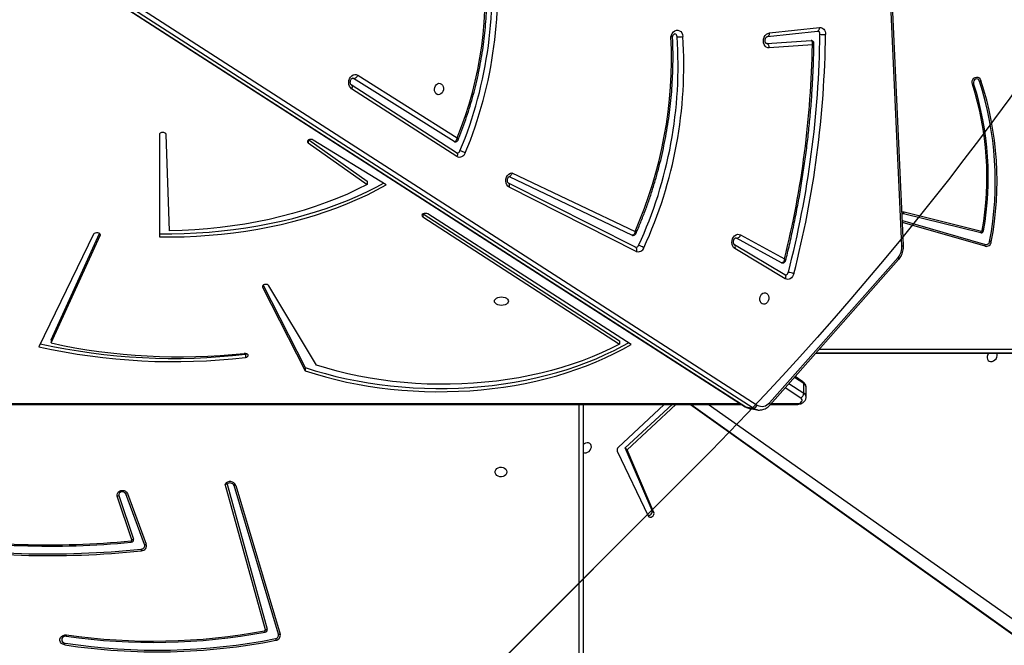
# Model space of a CAD drawing. Units: millimetres. Extents: x 5693 to 17284, y -1186 to 2254.
# Drawn here: x 7272 to 7345, y 288 to 335 of the extents above; entities that cross this region are included whole.
import ezdxf

# ---------------------------------------------------------------- set-up
doc = ezdxf.new("R2010")
doc.units = ezdxf.units.MM
doc.header["$LTSCALE"] = 100
doc.header["$PDSIZE"] = -1
doc.layers.add('VP-DIM', color=7, linetype='Continuous')
doc.layers.add('VP-HIC', color=6, linetype='Continuous')
doc.layers.add('VP-EQ', color=7, linetype='Continuous', true_color=0x8a3492)
doc.dimstyles.new('Strefa', dxfattribs={"dimtxt": 14, "dimasz": 20, "dimexe": 20, "dimexo": 50, "dimgap": 20, "dimtad": 0, "dimdec": 0, "dimzin": 0, "dimdsep": 46, "dimtxsty": 'Standard', "dimcen": 0.09, "dimadec": 0, "dimazin": 0, "dimtfac": 1, "dimtdec": 4, "dimtofl": 0, "dimtmove": 0, "dimatfit": 3, "dimfxl": 70, "dimfxlon": 1, "dimtolj": 1, "dimtzin": 0, "dimarcsym": 0})

# ---------------------------------------------------------------- blocks, each defined once
blk = doc.blocks.new('*D22')
at = {"layer": 'Defpoints', "color": 0}
for p in [(6829.985, 1717.335), (7271.05, -656.408), (9500.849, -656.408)]:
    blk.add_point(p, dxfattribs=at)
at = {"layer": 'VP-DIM', "color": 0, "lineweight": -2}
for p, q in [((9400.849, 1717.335), (9550.849, 1717.335)), ((9500.849, 1667.335), (9500.849, 642.13)), ((9500.849, -606.408), (9500.849, 418.797)), ((9400.849, -656.408), (9550.849, -656.408))]:
    blk.add_line(p, q, dxfattribs=at)
at = {"layer": 'VP-DIM', "color": 0}
for points in [[(9509.182, 1667.335), (9492.515, 1667.335), (9500.849, 1717.335)], [(9492.515, -606.408), (9509.182, -606.408), (9500.849, -656.408)]]:
    blk.add_solid(points, dxfattribs=at)
at = {"layer": 'VP-DIM', "color": 0, "insert": (9500.849, 530.464), "char_height": 50, "attachment_point": 5, "rotation": 90}
blk.add_mtext('\\A1;2374', dxfattribs=at)
blk = doc.blocks.new('*D23')
at = {"layer": 'Defpoints', "color": 0}
for p in [(6900.596, 1546.034), (7293.95, -456.408), (9284.849, -456.408)]:
    blk.add_point(p, dxfattribs=at)
at = {"layer": 'VP-DIM', "color": 0, "lineweight": -2}
for p, q in [((9184.849, 1546.034), (9334.849, 1546.034)), ((9284.849, 1496.034), (9284.849, 643.678)), ((9284.849, -406.408), (9284.849, 437.011)), ((9184.849, -456.408), (9334.849, -456.408))]:
    blk.add_line(p, q, dxfattribs=at)
at = {"layer": 'VP-DIM', "color": 0}
for points in [[(9293.182, 1496.034), (9276.515, 1496.034), (9284.849, 1546.034)], [(9276.515, -406.408), (9293.182, -406.408), (9284.849, -456.408)]]:
    blk.add_solid(points, dxfattribs=at)
at = {"layer": 'VP-DIM', "color": 0, "insert": (9284.849, 540.345), "char_height": 50, "attachment_point": 5, "rotation": 90}
blk.add_mtext('\\A1;2002', dxfattribs=at)
blk = doc.blocks.new('30603')
at = {"layer": 'VP-EQ', "color": 7, "linetype": 'Continuous', "lineweight": 25}
for p, q in [((12408.332, 2.548), (12404.812, 79.761)), ((12408.448, 2.595), (12404.928, 79.807)), ((12339.741, 27.283), (12396.735, -9.401)), ((12397.286, -9.5), (12340.292, 27.184)), ((12340.597, 27.419), (12397.592, -9.266)), ((12341.307, 26.265), (12396.695, -9.386)), ((12398.343, 18.078), (12402.063, 18.489)), ((12398.493, 18.343), (12402.214, 18.754)), ((12398.304, 17.564), (12398.264, 17.566)), ((12398.304, 17.564), (12401.583, 17.788)), ((12401.681, 17.452), (12398.48, 17.233)), ((12367.637, 14.972), (12367.578, 14.995)), ((12375.097, 10.291), (12367.637, 14.972)), ((12367.941, 15.208), (12375.33, 10.572)), ((12375.285, 9.453), (12367.468, 14.491)), ((12375.306, 9.168), (12367.489, 14.206)), ((12353.222, 10.813), (12353.222, 3.213)), ((12353.972, 3.667), (12353.722, 10.816)), ((12364.306, 10.411), (12368.646, 7.348)), ((12370.059, 7.072), (12364.641, 10.398)), ((12364.272, 10.195), (12368.646, 7.108)), ((12375.304, 9.446), (12375.285, 9.453)), ((12368.646, 7.348), (12368.646, 7.108)), ((12379.181, 7.691), (12388.309, 3.34)), ((12379.39, 7.973), (12388.528, 3.618)), ((12388.557, 2.442), (12379.131, 7.199)), ((12388.605, 2.141), (12379.18, 6.898)), ((12372.779, 4.707), (12387.375, -4.741)), ((12372.808, 4.928), (12387.375, -4.501)), ((12388.224, -4.762), (12373.144, 4.913)), ((12408.365, 4.422), (12414.519, 2.648)), ((12414.183, 3.516), (12408.446, 4.934)), ((12408.485, 5.062), (12414.222, 3.644)), ((12348.339, 3.405), (12344.285, -4.931)), ((12345.188, -4.417), (12348.772, 3.458)), ((12345.188, -4.657), (12348.82, 3.323)), ((12396.011, 3.141), (12396.061, 3.124)), ((12399.402, 1.293), (12396.061, 3.124)), ((12396.354, 3.366), (12399.613, 1.581)), ((12399.641, 0.396), (12395.902, 2.636)), ((12395.902, 2.636), (12395.906, 2.633)), ((12399.67, 0.106), (12395.931, 2.346)), ((12398.499, -9.086), (12408.042, 1.694)), ((12398.54, -9.252), (12408.083, 1.528)), ((12360.875, -0.505), (12364.05, -6.713)), ((12360.924, -0.362), (12364.05, -6.473)), ((12364.874, -6.298), (12361.349, -0.41)), ((12345.188, -4.417), (12345.188, -4.657)), ((12387.375, -4.501), (12387.375, -4.741)), ((12359.615, -5.484), (12359.615, -5.724)), ((12401.944, -5.407), (12457.565, -5.43)), ((12364.05, -6.473), (12364.05, -6.713)), ((12400.982, -7.539), (12400.396, -7.155)), ((12401.038, -8.387), (12401.038, -7.668)), ((12401.222, -8.672), (12401.222, -7.953)), ((12288.89, -9.212), (12396.426, -9.212)), ((12384.677, -9.212), (12384.649, -78.766)), ((12390.684, -9.212), (12387.278, -12.415)), ((12387.801, -12.439), (12391.275, -9.212)), ((12387.935, -12.573), (12391.554, -9.212)), ((12392.633, -9.212), (12425.112, -32.402)), ((12392.687, -9.212), (12424.977, -32.268)), ((12426.283, -32.018), (12393.94, -9.212)), ((12396.735, -9.401), (12397.286, -9.5)), ((12398.575, -9.212), (12400.522, -9.212)), ((12397.034, -9.52), (12397.585, -9.619)), ((12387.201, -12.693), (12389.507, -17.489)), ((12389.789, -17.092), (12387.801, -12.439)), ((12387.801, -12.439), (12387.935, -12.573)), ((12389.923, -17.226), (12387.935, -12.573)), ((12361.089, -25.934), (12358.106, -15.133)), ((12358.246, -15.14), (12361.216, -25.892)), ((12362.064, -26.271), (12358.77, -15.238)), ((12358.897, -15.225), (12362.191, -26.257)), ((12351.178, -19.261), (12350.102, -16.025)), ((12350.227, -15.978), (12351.303, -19.214)), ((12352.127, -19.61), (12350.725, -15.847)), ((12350.849, -15.827), (12352.251, -19.59)), ((12389.789, -17.092), (12389.923, -17.226))]:
    blk.add_line(p, q, dxfattribs=at)
at = {"layer": 'VP-EQ', "color": 8, "linetype": 'Continuous', "lineweight": 25}
for p, q in [((12364.272, 10.391), (12364.272, 10.195)), ((12372.779, 4.912), (12372.779, 4.707)), ((12414.507, 2.521), (12408.371, 4.289)), ((12348.82, 3.403), (12348.82, 3.323)), ((12360.875, -0.416), (12360.875, -0.505)), ((12402.21, -5.106), (12458.165, -5.129)), ((12458.015, -5.429), (12401.944, -5.407)), ((12401.038, -7.668), (12400.345, -7.213)), ((12400.817, -8.749), (12399.659, -7.988)), ((12399.943, -7.667), (12401.038, -8.387)), ((12288.981, -9.152), (12396.332, -9.152)), ((12384.349, -78.916), (12384.377, -9.212)), ((12398.628, -9.152), (12400.522, -9.152)), ((12400.522, -9.212), (12400.522, -9.152))]:
    blk.add_line(p, q, dxfattribs=at)
at = {"layer": 'VP-EQ', "color": 7, "linetype": 'Continuous', "lineweight": 25, "flags": 128}
for points in [[(12391.19, 18.046), (12391.226, 18.187), (12391.289, 18.315), (12391.374, 18.42), (12391.477, 18.497), (12391.59, 18.54), (12391.705, 18.545), (12391.815, 18.512), (12391.912, 18.445), (12391.989, 18.346), (12392.042, 18.223), (12392.067, 18.085)], [(12398.48, 17.233), (12398.368, 17.244), (12398.263, 17.291), (12398.174, 17.371), (12398.106, 17.479), (12398.065, 17.608), (12398.051, 17.749), (12398.068, 17.893), (12398.113, 18.029), (12398.183, 18.15), (12398.274, 18.246), (12398.38, 18.312), (12398.493, 18.343)], [(12402.214, 18.754), (12402.301, 18.753), (12402.385, 18.73), (12402.462, 18.686), (12402.53, 18.624), (12402.585, 18.544), (12402.626, 18.452), (12402.65, 18.349), (12402.658, 18.24)], [(12398.343, 18.078), (12398.346, 18.078), (12398.348, 18.079)], [(12367.489, 14.206), (12367.398, 14.286), (12367.33, 14.394), (12367.287, 14.524), (12367.274, 14.666), (12367.29, 14.81), (12367.336, 14.948), (12367.407, 15.069), (12367.499, 15.166), (12367.606, 15.231), (12367.721, 15.261), (12367.835, 15.253), (12367.941, 15.208)], [(12413.561, 14.54), (12413.54, 14.659), (12413.551, 14.781), (12413.595, 14.892), (12413.666, 14.983), (12413.758, 15.043), (12413.861, 15.068), (12413.966, 15.055), (12414.063, 15.005), (12414.141, 14.923), (12414.194, 14.817)], [(12414.073, 14.77), (12414.026, 14.856), (12413.955, 14.915), (12413.869, 14.938), (12413.783, 14.921), (12413.708, 14.867), (12413.657, 14.784), (12413.638, 14.685), (12413.652, 14.585)], [(12373.968, 14.608), (12374.067, 14.601), (12374.158, 14.557), (12374.232, 14.481), (12374.283, 14.378), (12374.306, 14.258), (12374.299, 14.133), (12374.263, 14.012), (12374.201, 13.906), (12374.119, 13.826), (12374.024, 13.778), (12373.923, 13.766), (12373.827, 13.791), (12373.744, 13.852), (12373.681, 13.943), (12373.644, 14.055), (12373.635, 14.18), (12373.657, 14.304), (12373.706, 14.419), (12373.779, 14.513), (12373.869, 14.578), (12373.968, 14.608)], [(12353.722, 10.816), (12353.702, 10.873), (12353.646, 10.921), (12353.565, 10.953), (12353.47, 10.964), (12353.375, 10.952), (12353.295, 10.919), (12353.241, 10.87), (12353.222, 10.813)], [(12364.641, 10.398), (12364.562, 10.431), (12364.469, 10.443), (12364.375, 10.434), (12364.293, 10.404), (12364.237, 10.358), (12364.213, 10.302), (12364.225, 10.245), (12364.272, 10.195)], [(12375.097, 10.291), (12375.126, 10.278), (12375.142, 10.274)], [(12375.922, 9.444), (12375.872, 9.346), (12375.808, 9.262), (12375.733, 9.194), (12375.65, 9.145), (12375.562, 9.118), (12375.473, 9.112), (12375.387, 9.129), (12375.306, 9.168)], [(12379.18, 6.898), (12379.08, 6.971), (12379.002, 7.077), (12378.951, 7.208), (12378.932, 7.355), (12378.945, 7.506), (12378.989, 7.65), (12379.063, 7.778), (12379.159, 7.878), (12379.271, 7.945), (12379.39, 7.973)], [(12353.222, 3.453), (12354.146, 3.45), (12355.07, 3.468), (12355.991, 3.508), (12356.91, 3.569), (12357.823, 3.652), (12358.731, 3.756), (12359.631, 3.882), (12360.522, 4.028), (12361.403, 4.196), (12362.273, 4.383), (12363.13, 4.591), (12363.973, 4.819), (12364.8, 5.067), (12365.611, 5.333), (12366.404, 5.619), (12367.177, 5.923), (12367.931, 6.244), (12368.663, 6.584), (12369.373, 6.94), (12369.854, 7.198)], [(12353.222, 3.213), (12354.146, 3.21), (12355.07, 3.228), (12355.991, 3.268), (12356.91, 3.33), (12357.823, 3.413), (12358.731, 3.517), (12359.631, 3.642), (12360.522, 3.789), (12361.403, 3.956), (12362.273, 4.144), (12363.13, 4.352), (12363.973, 4.58), (12364.8, 4.827), (12365.611, 5.094), (12366.404, 5.379), (12367.177, 5.683), (12367.931, 6.005), (12368.663, 6.344), (12369.373, 6.7), (12370.059, 7.072)], [(12368.646, 7.108), (12367.921, 6.743), (12367.173, 6.396), (12366.401, 6.068), (12365.608, 5.758), (12364.795, 5.469), (12363.963, 5.199), (12363.113, 4.95), (12362.247, 4.722), (12361.367, 4.516), (12360.473, 4.331), (12359.567, 4.168), (12358.652, 4.028), (12357.727, 3.91), (12356.795, 3.815), (12355.858, 3.743), (12354.916, 3.693), (12353.972, 3.667)], [(12379.136, 7.196), (12379.134, 7.198), (12379.131, 7.199)], [(12373.144, 4.913), (12373.065, 4.947), (12372.97, 4.96), (12372.874, 4.951), (12372.791, 4.92), (12372.734, 4.872), (12372.712, 4.815), (12372.728, 4.757), (12372.779, 4.707)], [(12408.446, 4.934), (12408.359, 4.935), (12408.342, 4.931)], [(12348.82, 3.323), (12348.827, 3.382), (12348.796, 3.437), (12348.733, 3.481), (12348.647, 3.508), (12348.55, 3.512), (12348.458, 3.495), (12348.383, 3.457), (12348.339, 3.405)], [(12388.309, 3.34), (12388.337, 3.33), (12388.341, 3.33)], [(12395.931, 2.346), (12395.84, 2.422), (12395.769, 2.527), (12395.723, 2.653), (12395.706, 2.793), (12395.719, 2.937), (12395.76, 3.075), (12395.827, 3.198), (12395.916, 3.299), (12396.02, 3.369), (12396.133, 3.405), (12396.247, 3.404), (12396.354, 3.366)], [(12399.402, 1.293), (12399.434, 1.281), (12399.441, 1.28)], [(12400.308, 0.482), (12400.268, 0.367), (12400.208, 0.264), (12400.134, 0.177), (12400.047, 0.112), (12399.953, 0.071), (12399.856, 0.055), (12399.76, 0.067), (12399.67, 0.106)], [(12361.349, -0.41), (12361.3, -0.36), (12361.223, -0.325), (12361.13, -0.31), (12361.035, -0.318), (12360.951, -0.346), (12360.891, -0.392), (12360.865, -0.447), (12360.875, -0.505)], [(12378.088, -1.552), (12378.106, -1.47), (12378.158, -1.394), (12378.242, -1.328), (12378.35, -1.278), (12378.477, -1.246), (12378.613, -1.236), (12378.749, -1.246), (12378.875, -1.278), (12378.984, -1.328), (12379.068, -1.394), (12379.12, -1.47), (12379.138, -1.552), (12379.12, -1.633), (12379.068, -1.71), (12378.984, -1.775), (12378.875, -1.825), (12378.749, -1.857), (12378.613, -1.867), (12378.477, -1.857), (12378.35, -1.825), (12378.242, -1.775), (12378.158, -1.71), (12378.106, -1.633), (12378.088, -1.552)], [(12398.109, -0.937), (12398.208, -0.944), (12398.299, -0.988), (12398.373, -1.065), (12398.424, -1.167), (12398.447, -1.287), (12398.44, -1.413), (12398.404, -1.534), (12398.342, -1.639), (12398.26, -1.72), (12398.165, -1.768), (12398.064, -1.78), (12397.968, -1.754), (12397.885, -1.693), (12397.822, -1.602), (12397.785, -1.49), (12397.777, -1.366), (12397.798, -1.241), (12397.847, -1.127), (12397.92, -1.033), (12398.01, -0.968), (12398.109, -0.937)], [(12364.05, -6.473), (12364.794, -6.712), (12365.555, -6.932), (12366.33, -7.133), (12367.118, -7.315), (12367.918, -7.476), (12368.728, -7.618), (12369.548, -7.739), (12370.375, -7.839), (12371.208, -7.919), (12372.047, -7.978), (12372.888, -8.015), (12373.732, -8.032), (12374.576, -8.028), (12375.418, -8.002), (12376.259, -7.956), (12377.095, -7.888), (12377.926, -7.8), (12378.75, -7.691), (12379.566, -7.561), (12380.373, -7.411), (12381.168, -7.242), (12381.951, -7.052), (12382.72, -6.843), (12383.474, -6.615), (12384.211, -6.368), (12384.931, -6.103), (12385.632, -5.821), (12386.313, -5.521), (12386.973, -5.204), (12387.61, -4.871), (12388.028, -4.637)], [(12364.05, -6.713), (12364.794, -6.952), (12365.555, -7.172), (12366.33, -7.373), (12367.118, -7.554), (12367.918, -7.716), (12368.728, -7.857), (12369.548, -7.978), (12370.375, -8.079), (12371.208, -8.158), (12372.047, -8.217), (12372.888, -8.255), (12373.732, -8.272), (12374.576, -8.267), (12375.418, -8.242), (12376.259, -8.195), (12377.095, -8.128), (12377.926, -8.039), (12378.75, -7.93), (12379.566, -7.801), (12380.373, -7.651), (12381.168, -7.481), (12381.951, -7.292), (12382.72, -7.083), (12383.474, -6.855), (12384.211, -6.608), (12384.931, -6.343), (12385.632, -6.06), (12386.313, -5.76), (12386.973, -5.444), (12387.61, -5.111), (12388.224, -4.762)], [(12387.375, -4.741), (12386.717, -5.075), (12386.036, -5.392), (12385.332, -5.69), (12384.608, -5.97), (12383.864, -6.231), (12383.102, -6.472), (12382.323, -6.693), (12381.529, -6.894), (12380.721, -7.073), (12379.901, -7.231), (12379.07, -7.368), (12378.231, -7.482), (12377.384, -7.575), (12376.531, -7.645), (12375.673, -7.693), (12374.813, -7.719), (12373.952, -7.722), (12373.092, -7.702), (12372.234, -7.66), (12371.379, -7.596), (12370.531, -7.509), (12369.689, -7.4), (12368.856, -7.27), (12368.033, -7.117), (12367.221, -6.944), (12366.424, -6.749), (12365.641, -6.533), (12364.874, -6.298)], [(12359.615, -5.724), (12359.704, -5.702), (12359.773, -5.661), (12359.811, -5.607), (12359.812, -5.548), (12359.776, -5.494), (12359.709, -5.452), (12359.62, -5.429), (12359.523, -5.428)], [(12359.615, -5.484), (12359.704, -5.462), (12359.718, -5.456)], [(12414.659, -5.656), (12414.647, -5.768), (12414.67, -5.87), (12414.723, -5.953), (12414.804, -6.01), (12414.905, -6.035), (12415.016, -6.027), (12415.129, -5.985), (12415.232, -5.915), (12415.318, -5.821), (12415.377, -5.713), (12415.405, -5.599), (12415.4, -5.491), (12415.371, -5.413)], [(12400.522, -9.152), (12400.636, -9.142), (12400.741, -9.113), (12400.827, -9.067), (12400.888, -9.008), (12400.919, -8.941), (12400.917, -8.872), (12400.882, -8.806), (12400.817, -8.749)], [(12397.585, -9.619), (12397.577, -9.617), (12397.571, -9.616)], [(12384.676, -12.791), (12384.681, -12.794), (12384.781, -12.819), (12384.893, -12.81), (12385.005, -12.769), (12385.109, -12.698), (12385.194, -12.605), (12385.253, -12.497), (12385.282, -12.383), (12385.276, -12.275), (12385.238, -12.181), (12385.17, -12.111), (12385.078, -12.069), (12384.971, -12.061), (12384.858, -12.086), (12384.748, -12.143), (12384.676, -12.202)], [(12379, -14.229), (12378.981, -14.337), (12378.926, -14.436), (12378.84, -14.516), (12378.731, -14.571), (12378.607, -14.596), (12378.481, -14.588), (12378.363, -14.547), (12378.264, -14.479), (12378.192, -14.388), (12378.155, -14.284), (12378.155, -14.174), (12378.193, -14.069), (12378.264, -13.978), (12378.363, -13.91), (12378.481, -13.87), (12378.607, -13.862), (12378.731, -13.886), (12378.84, -13.941), (12378.927, -14.021), (12378.982, -14.12), (12379, -14.229)], [(12350.102, -16.025), (12350.087, -15.921), (12350.109, -15.818), (12350.167, -15.725), (12350.254, -15.653), (12350.363, -15.607), (12350.483, -15.592), (12350.602, -15.61), (12350.709, -15.659), (12350.794, -15.733), (12350.849, -15.827)], [(12350.725, -15.847), (12350.676, -15.771), (12350.597, -15.716), (12350.501, -15.692), (12350.401, -15.7), (12350.313, -15.742), (12350.249, -15.809), (12350.219, -15.892), (12350.227, -15.978)], [(12389.507, -17.489), (12389.555, -17.547), (12389.626, -17.576), (12389.711, -17.572), (12389.796, -17.535), (12389.868, -17.472), (12389.918, -17.391), (12389.937, -17.305), (12389.923, -17.226)], [(12346.198, -27.053), (12346.072, -27.015), (12345.965, -26.946), (12345.888, -26.851), (12345.848, -26.741), (12345.848, -26.625), (12345.89, -26.516), (12345.969, -26.422), (12346.076, -26.354), (12346.203, -26.317), (12346.337, -26.316)], [(12346.316, -26.413), (12346.213, -26.416), (12346.117, -26.449), (12346.04, -26.507), (12345.99, -26.586), (12345.974, -26.674), (12345.993, -26.762), (12346.045, -26.839), (12346.124, -26.896), (12346.221, -26.926)]]:
    blk.add_lwpolyline(points, dxfattribs=at)
at = {"layer": 'VP-EQ', "color": 8, "linetype": 'Continuous', "lineweight": 25, "flags": 128}
for points in [[(12402.063, 18.489), (12402.067, 18.489), (12402.101, 18.5), (12402.133, 18.522), (12402.161, 18.554), (12402.183, 18.595), (12402.2, 18.643), (12402.211, 18.697), (12402.214, 18.754)], [(12367.468, 14.491), (12367.488, 14.474), (12367.509, 14.443), (12367.521, 14.405), (12367.526, 14.36), (12367.521, 14.311), (12367.509, 14.259), (12367.489, 14.206)], [(12375.285, 9.453), (12375.305, 9.436), (12375.326, 9.405), (12375.339, 9.367), (12375.343, 9.322), (12375.339, 9.273), (12375.326, 9.221), (12375.306, 9.168)], [(12379.18, 6.898), (12379.196, 6.953), (12379.206, 7.007), (12379.207, 7.058), (12379.2, 7.104), (12379.185, 7.144), (12379.163, 7.175), (12379.136, 7.196)], [(12408.336, 5.06), (12408.38, 5.068), (12408.485, 5.062)], [(12388.557, 2.442), (12388.56, 2.441), (12388.588, 2.419), (12388.611, 2.387), (12388.625, 2.348), (12388.632, 2.301), (12388.631, 2.25), (12388.622, 2.196), (12388.605, 2.141)], [(12408.083, 1.528), (12408.086, 1.53), (12408.095, 1.552), (12408.095, 1.58), (12408.086, 1.614), (12408.068, 1.653), (12408.042, 1.694)], [(12399.641, 0.396), (12399.665, 0.377), (12399.686, 0.346), (12399.699, 0.307), (12399.704, 0.262), (12399.701, 0.212), (12399.69, 0.159), (12399.67, 0.106)], [(12396.695, -9.386), (12396.702, -9.39), (12396.735, -9.401)], [(12398.54, -9.252), (12398.542, -9.249), (12398.551, -9.228), (12398.551, -9.199), (12398.542, -9.165), (12398.525, -9.127), (12398.499, -9.086)], [(12397.571, -9.616), (12397.427, -9.573), (12397.286, -9.5)]]:
    blk.add_lwpolyline(points, dxfattribs=at)
at = {"layer": 'VP-EQ', "color": 7, "linetype": 'Continuous', "lineweight": 25}
for centre, radius, start, end in [((12347.122, 21.447), 30.782, 337.3568, 7.51999), ((12347.165, 21.44), 31.159, 337.3568, 7.51999), ((12348.865, 21.29), 28.553, 337.95284, 6.24329), ((12391.433, 18.073), 0.214, 358.56553, 74.94517), ((12402.011, 18.272), 0.227, 354.85518, 72.7104), ((12359.036, 16.52), 32.19, 336.37171, 2.71693), ((12359.72, 15.944), 31.997, 335.30978, 3.80534), ((12359.763, 15.936), 32.375, 335.3094, 3.80571), ((12391.804, 19.337), 1.279, 262.94119, 281.85178), ((12398.172, 17.281), 0.312, 351.13924, 64.95128), ((12328.454, 19.026), 73.787, 345.52729, 359.39887), ((12328.493, 19.019), 74.168, 345.52729, 359.39887), ((12402.496, 20.08), 1.846, 261.93917, 275.03165), ((12331.761, 18.495), 69.928, 346.00291, 359.146), ((12367.615, 15.313), 0.342, 273.64682, 342.07302), ((12391.392, 7.344), 23.866, 349.20558, 18.12913), ((12391.37, 7.344), 24.016, 349.20559, 18.129), ((12391.928, 7.634), 22.709, 350.01802, 17.704), ((12391.87, 7.633), 22.865, 350.02175, 17.70145), ((12375.321, 9.665), 0.22, 265.55316, 341.99718), ((12375.208, 8.195), 1.439, 60.22368, 77.03741), ((12407.896, 5.17), 0.599, 336.77453, 349.57848), ((12414.214, 3.689), 0.176, 259.79105, 354.41249), ((12414.232, 3.703), 0.0608, 259.79105, 354.41249), ((12414.029, 2.534), 1.193, 72.42304, 77.20137), ((12396.037, 3.451), 0.329, 274.10924, 344.88717), ((12413.632, 3.752), 0.599, 336.77453, 349.57848), ((12388.588, 2.655), 0.218, 265.62339, 339.40123), ((12388.763, 2.548), 0.436, 248.78146, 341.91654), ((12388.504, 1.376), 1.237, 56.98828, 76.55439), ((12407.112, 2.485), 1.221, 319.60399, 2.95951), ((12414.588, 2.888), 0.375, 257.4931, 353.69148), ((12413.995, 2.635), 0.524, 347.44405, 1.40967), ((12414.576, 2.903), 0.261, 257.4931, 353.69148), ((12414.372, 0.507), 2.413, 75.86007, 78.91667), ((12399.668, 0.623), 0.234, 267.73084, 350.64566), ((12399.103, -3.46), 4.122, 73.00412, 78.86364), ((12354.262, 39.385), 45.425, 257.31342, 276.76761), ((12354.261, 39.642), 45.443, 257.45451, 276.76569), ((12354.72, 38.904), 44.591, 257.65662, 276.18243), ((12415.158, -5.79), 0.517, 133.0632, 164.94614), ((12400.587, -8.359), 0.452, 300.584, 356.50451), ((12397.265, -9.156), 0.345, 273.55333, 341.52049), ((12397.945, -8.667), 0.695, 239.48004, 322.92103), ((12387.437, -12.608), 0.25, 129.37952, 199.8319), ((12358.476, -15.394), 0.453, 21.9492, 144.82636), ((12358.477, -15.357), 0.316, 22.05449, 136.72879), ((12358.779, -14.715), 0.523, 269.044, 283.01639), ((12349.953, -15.429), 0.614, 283.99441, 296.52377), ((12350.706, -15.331), 0.516, 272.02712, 286.04849), ((12389.525, -17.168), 0.275, 261.28906, 16.10215), ((12345.02, 44.026), 63.754, 260.79773, 275.50269), ((12345.02, 43.99), 63.62, 260.79964, 275.50078), ((12345, 45.931), 66.365, 260.55588, 275.96191), ((12345, 45.909), 66.215, 260.55588, 275.96191), ((12351.118, -19.276), 0.0612, 270.41072, 14.17502), ((12353.233, -19.075), 2.13, 187.06428, 189.71614), ((12351.132, -19.258), 0.177, 270.41072, 14.17502), ((12351.029, -18.665), 0.614, 283.99441, 296.52377), ((12351.874, -19.684), 0.264, 270.74313, 16.30594), ((12351.888, -19.697), 0.379, 270.74313, 16.30594), ((12352.109, -19.094), 0.516, 272.02712, 286.04849), ((12356.224, -19.48), 4.372, 186.1504, 187.83281), ((12352.752, 18.168), 45.043, 261.78563, 280.63404), ((12352.752, 18.115), 44.892, 261.78394, 280.63404), ((12361.03, -25.946), 0.0605, 276.22818, 11.83519), ((12362.14, -25.738), 1.136, 193.64953, 198.67524), ((12361.045, -25.928), 0.175, 276.22818, 11.83519), ((12360.967, -25.342), 0.604, 281.66775, 294.386), ((12361.81, -26.33), 0.261, 276.75076, 13.09384), ((12361.826, -26.342), 0.375, 276.75076, 13.09384), ((12362.073, -25.747), 0.523, 269.044, 283.01639), ((12353.07, 17.759), 45.335, 261.28124, 281.1918), ((12343.305, -26.465), 2.952, 348.51284, 351.00781), ((12353.07, 17.734), 45.182, 261.28064, 281.1924), ((12364.143, -26.119), 2.35, 191.53388, 194.67326)]:
    blk.add_arc(centre, radius, start, end, dxfattribs=at)
at = {"layer": 'VP-EQ', "color": 8, "linetype": 'Continuous', "lineweight": 25}
for centre, radius, start, end in [((12398.243, 18.309), 0.253, 294.56935, 7.80676), ((12395.723, 2.473), 0.244, 328.70544, 41.27253), ((12408.336, 2.705), 0.157, 268.44474, 315.37216), ((12400.893, -7.655), 0.146, 354.90279, 52.47109), ((12400.879, -7.973), 0.344, 3.36371, 62.37548), ((12400.879, -8.691), 0.343, 2.79974, 62.42098), ((12397.179, -8.718), 0.815, 236.96705, 259.73606)]:
    blk.add_arc(centre, radius, start, end, dxfattribs=at)
at = {"layer": 'VP-EQ', "color": 7, "linetype": 'Continuous', "lineweight": 25}
for points, knots in [([(12375.393, 10.417), (12375.435, 10.521), (12375.583, 10.884), (12375.82, 11.516), (12376.096, 12.316), (12376.348, 13.125), (12376.577, 13.944), (12376.782, 14.77), (12376.963, 15.602), (12377.12, 16.44), (12377.252, 17.282), (12377.359, 18.126), (12377.442, 18.973), (12377.5, 19.82), (12377.533, 20.667), (12377.54, 21.512), (12377.523, 22.354), (12377.48, 23.192), (12377.422, 23.92), (12377.372, 24.367), (12377.353, 24.538)], [0, 0, 0, 0, 0.023431, 0.082177, 0.140925, 0.199673, 0.258422, 0.31717, 0.375918, 0.434667, 0.493416, 0.552165, 0.610914, 0.669664, 0.728415, 0.787166, 0.845918, 0.90467, 0.963423, 1, 1, 1, 1]), ([(12391.302, 18.03), (12391.305, 18.043), (12391.312, 18.085), (12391.336, 18.153), (12391.378, 18.219), (12391.423, 18.261), (12391.461, 18.279), (12391.478, 18.282), (12391.486, 18.279), (12391.488, 18.278)], [0, 0, 0, 0, 0.074765, 0.237126, 0.399426, 0.562675, 0.731694, 0.917631, 1, 1, 1, 1]), ([(12402.063, 18.489), (12402.066, 18.489), (12402.071, 18.49), (12402.076, 18.488), (12402.078, 18.487)], [0, 0, 0, 0, 0.53315, 1, 1, 1, 1]), ([(12388.589, 3.465), (12388.638, 3.575), (12388.805, 3.956), (12389.076, 4.617), (12389.393, 5.452), (12389.687, 6.298), (12389.958, 7.154), (12390.206, 8.019), (12390.43, 8.892), (12390.63, 9.772), (12390.806, 10.657), (12390.958, 11.547), (12391.084, 12.44), (12391.187, 13.336), (12391.264, 14.233), (12391.316, 15.13), (12391.344, 16.026), (12391.345, 16.92), (12391.329, 17.598), (12391.311, 17.977), (12391.307, 18.06)], [0, 0, 0, 0, 0.024304, 0.08423, 0.144157, 0.204085, 0.264013, 0.323941, 0.383869, 0.443797, 0.503725, 0.563653, 0.623582, 0.683511, 0.74344, 0.80337, 0.8633, 0.923231, 0.983162, 1, 1, 1, 1]), ([(12391.307, 18.06), (12391.307, 18.06), (12391.313, 18.057), (12391.293, 18.053), (12391.252, 18.048), (12391.211, 18.046), (12391.193, 18.046), (12391.191, 18.046), (12391.19, 18.046)], [0, 0, 0, 0, 0.014322, 0.37786, 0.745848, 0.970267, 0.991966, 1, 1, 1, 1]), ([(12398.264, 17.567), (12398.259, 17.568), (12398.249, 17.57), (12398.223, 17.591), (12398.193, 17.635), (12398.171, 17.704), (12398.165, 17.789), (12398.178, 17.878), (12398.209, 17.959), (12398.252, 18.023), (12398.297, 18.062), (12398.327, 18.076), (12398.339, 18.077), (12398.343, 18.078)], [0, 0, 0, 0, 0.109115, 0.206683, 0.296305, 0.390051, 0.482003, 0.573845, 0.665565, 0.756898, 0.848967, 0.944808, 1, 1, 1, 1]), ([(12399.697, 1.452), (12399.743, 1.637), (12399.896, 2.249), (12400.137, 3.293), (12400.411, 4.586), (12400.661, 5.885), (12400.887, 7.188), (12401.089, 8.495), (12401.265, 9.805), (12401.417, 11.117), (12401.545, 12.43), (12401.647, 13.745), (12401.724, 15.059), (12401.777, 16.331), (12401.791, 17.163), (12401.798, 17.557)], [0, 0, 0, 0, 0.035056, 0.116123, 0.197192, 0.278261, 0.359329, 0.440398, 0.521467, 0.602536, 0.683605, 0.764674, 0.845743, 0.926813, 1, 1, 1, 1]), ([(12401.681, 17.452), (12401.681, 17.453), (12401.691, 17.487), (12401.704, 17.562), (12401.697, 17.661), (12401.667, 17.731), (12401.629, 17.774), (12401.599, 17.783), (12401.583, 17.788)], [0, 0, 0, 0, 0.002322, 0.221566, 0.475989, 0.678199, 0.834657, 1, 1, 1, 1]), ([(12401.798, 17.558), (12401.797, 17.579), (12401.795, 17.625), (12401.764, 17.694), (12401.709, 17.751), (12401.646, 17.784), (12401.603, 17.787), (12401.587, 17.788)], [0, 0, 0, 0, 0.185476, 0.404569, 0.634407, 0.861033, 1, 1, 1, 1]), ([(12367.468, 14.491), (12367.464, 14.493), (12367.454, 14.501), (12367.43, 14.527), (12367.402, 14.586), (12367.388, 14.667), (12367.392, 14.756), (12367.416, 14.841), (12367.454, 14.914), (12367.5, 14.965), (12367.541, 14.99), (12367.566, 14.996), (12367.575, 14.995), (12367.578, 14.994)], [0, 0, 0, 0, 0.045484, 0.141853, 0.242102, 0.337463, 0.432356, 0.527131, 0.621576, 0.716046, 0.812644, 0.916388, 1, 1, 1, 1]), ([(12414.073, 14.77), (12414.094, 14.778), (12414.137, 14.793), (12414.175, 14.809), (12414.194, 14.817)], [0, 0, 0, 0, 0.5, 1, 1, 1, 1]), ([(12413.652, 14.585), (12413.632, 14.574), (12413.609, 14.561), (12413.574, 14.545), (12413.565, 14.541), (12413.561, 14.54)], [0, 0, 0, 0, 0.74714, 0.899948, 1, 1, 1, 1]), ([(12375.097, 10.291), (12375.113, 10.29), (12375.145, 10.289), (12375.198, 10.314), (12375.254, 10.368), (12375.304, 10.459), (12375.324, 10.535), (12375.33, 10.571), (12375.33, 10.572)], [0, 0, 0, 0, 0.162168, 0.315028, 0.515025, 0.771272, 0.997686, 1, 1, 1, 1]), ([(12375.141, 10.274), (12375.141, 10.274), (12375.166, 10.265), (12375.222, 10.271), (12375.296, 10.296), (12375.352, 10.344), (12375.382, 10.387), (12375.391, 10.412), (12375.392, 10.418)], [0, 0, 0, 0, 0.00178, 0.252097, 0.505886, 0.735622, 0.943903, 1, 1, 1, 1]), ([(12379.131, 7.199), (12379.128, 7.201), (12379.119, 7.206), (12379.097, 7.225), (12379.069, 7.275), (12379.049, 7.347), (12379.046, 7.433), (12379.062, 7.521), (12379.096, 7.6), (12379.14, 7.66), (12379.183, 7.695), (12379.201, 7.7), (12379.21, 7.703)], [0, 0, 0, 0, 0.05141, 0.162649, 0.264925, 0.372146, 0.478043, 0.583847, 0.689465, 0.794692, 0.901163, 1, 1, 1, 1]), ([(12379.39, 7.973), (12379.39, 7.973), (12379.389, 7.969), (12379.384, 7.944), (12379.369, 7.886), (12379.332, 7.807), (12379.279, 7.742), (12379.236, 7.708), (12379.213, 7.706), (12379.21, 7.706)], [0, 0, 0, 0, 0.004452, 0.026879, 0.195844, 0.458448, 0.712527, 0.95992, 1, 1, 1, 1]), ([(12388.528, 3.618), (12388.528, 3.618), (12388.524, 3.584), (12388.508, 3.511), (12388.465, 3.422), (12388.412, 3.365), (12388.359, 3.338), (12388.326, 3.339), (12388.309, 3.34)], [0, 0, 0, 0, 0.002333, 0.212639, 0.464176, 0.668975, 0.830346, 1, 1, 1, 1]), ([(12388.341, 3.331), (12388.343, 3.33), (12388.371, 3.321), (12388.429, 3.328), (12388.502, 3.355), (12388.556, 3.406), (12388.584, 3.445), (12388.59, 3.466), (12388.59, 3.466)], [0, 0, 0, 0, 0.027583, 0.283777, 0.54458, 0.782761, 0.999838, 1, 1, 1, 1]), ([(12395.902, 2.636), (12395.899, 2.638), (12395.889, 2.645), (12395.866, 2.668), (12395.839, 2.722), (12395.821, 2.797), (12395.822, 2.885), (12395.842, 2.972), (12395.878, 3.048), (12395.923, 3.104), (12395.966, 3.134), (12395.996, 3.143), (12396.006, 3.141), (12396.011, 3.141)], [0, 0, 0, 0, 0.045196, 0.141516, 0.231478, 0.32602, 0.419913, 0.513722, 0.607283, 0.700642, 0.795566, 0.896301, 1, 1, 1, 1]), ([(12388.571, 2.438), (12388.57, 2.438), (12388.565, 2.438), (12388.561, 2.44), (12388.557, 2.442)], [0, 0, 0, 0, 0.021956, 1, 1, 1, 1]), ([(12408.083, 1.528), (12408.107, 1.556), (12408.173, 1.634), (12408.264, 1.778), (12408.349, 1.961), (12408.41, 2.156), (12408.444, 2.354), (12408.451, 2.502), (12408.449, 2.58), (12408.448, 2.595)], [0, 0, 0, 0, 0.099957, 0.273235, 0.447057, 0.621494, 0.796363, 0.962235, 1, 1, 1, 1]), ([(12399.613, 1.581), (12399.613, 1.581), (12399.611, 1.56), (12399.605, 1.52), (12399.586, 1.444), (12399.548, 1.367), (12399.496, 1.315), (12399.448, 1.291), (12399.418, 1.293), (12399.402, 1.293)], [0, 0, 0, 0, 0.0022936, 0.1269556, 0.2478547, 0.5083728, 0.702257, 0.8459553, 1, 1, 1, 1]), ([(12399.442, 1.28), (12399.467, 1.278), (12399.519, 1.274), (12399.593, 1.302), (12399.649, 1.35), (12399.684, 1.403), (12399.693, 1.438), (12399.697, 1.452)], [0, 0, 0, 0, 0.221912, 0.454237, 0.672829, 0.86345, 1, 1, 1, 1]), ([(12399.659, 0.39), (12399.658, 0.39), (12399.652, 0.39), (12399.646, 0.393), (12399.641, 0.396)], [0, 0, 0, 0, 0.219664, 1, 1, 1, 1]), ([(12401.222, -7.952), (12401.222, -7.951), (12401.227, -7.911), (12401.208, -7.831), (12401.166, -7.724), (12401.096, -7.631), (12401.031, -7.573), (12400.99, -7.545), (12400.982, -7.539)], [0, 0, 0, 0, 0.007252, 0.245419, 0.475213, 0.704629, 0.942287, 1, 1, 1, 1]), ([(12400.522, -9.212), (12400.55, -9.212), (12400.629, -9.21), (12400.757, -9.187), (12400.894, -9.139), (12401.011, -9.07), (12401.104, -8.986), (12401.171, -8.888), (12401.214, -8.784), (12401.219, -8.711), (12401.221, -8.676)], [0, 0, 0, 0, 0.082158, 0.22851, 0.378745, 0.516373, 0.647009, 0.770918, 0.890863, 1, 1, 1, 1]), ([(12396.695, -9.386), (12396.726, -9.404), (12396.807, -9.452), (12396.921, -9.498), (12397.005, -9.511), (12397.032, -9.516)], [0, 0, 0, 0, 0.297116, 0.772063, 1, 1, 1, 1]), ([(12397.57, -9.612), (12397.603, -9.619), (12397.692, -9.638), (12397.84, -9.633), (12398.009, -9.602), (12398.172, -9.539), (12398.327, -9.449), (12398.449, -9.349), (12398.516, -9.278), (12398.54, -9.252)], [0, 0, 0, 0, 0.096142, 0.256802, 0.417208, 0.578553, 0.741692, 0.906978, 1, 1, 1, 1]), ([(12358.246, -15.14), (12358.214, -15.14), (12358.17, -15.14), (12358.122, -15.135), (12358.108, -15.133), (12358.106, -15.133), (12358.106, -15.133)], [0, 0, 0, 0, 0.704665, 0.959076, 0.990972, 1, 1, 1, 1]), ([(12346.316, -26.413), (12346.321, -26.392), (12346.328, -26.365), (12346.335, -26.328), (12346.336, -26.319), (12346.337, -26.316)], [0, 0, 0, 0, 0.761946, 0.940469, 1, 1, 1, 1])]:
    blk.add_open_spline(points, degree=3, knots=knots, dxfattribs=at)
at = {"layer": 'VP-EQ', "color": 8, "linetype": 'Continuous', "lineweight": 25}
for points, knots in [([(12401.681, 17.452), (12401.682, 17.453), (12401.708, 17.466), (12401.758, 17.496), (12401.797, 17.533), (12401.795, 17.552), (12401.795, 17.557)], [0, 0, 0, 0, 0.003969, 0.37875, 0.813699, 1, 1, 1, 1]), ([(12375.39, 10.418), (12375.393, 10.424), (12375.403, 10.442), (12375.386, 10.486), (12375.358, 10.534), (12375.34, 10.559), (12375.33, 10.572), (12375.33, 10.572)], [0, 0, 0, 0, 0.178641, 0.611982, 0.801422, 0.996088, 1, 1, 1, 1]), ([(12388.528, 3.618), (12388.528, 3.618), (12388.546, 3.595), (12388.578, 3.547), (12388.599, 3.493), (12388.59, 3.473), (12388.587, 3.467)], [0, 0, 0, 0, 0.003939, 0.3591, 0.783954, 1, 1, 1, 1]), ([(12399.613, 1.581), (12399.613, 1.581), (12399.626, 1.569), (12399.648, 1.547), (12399.683, 1.505), (12399.703, 1.47), (12399.696, 1.456), (12399.695, 1.453)], [0, 0, 0, 0, 0.0039294, 0.2175214, 0.4246689, 0.8710823, 1, 1, 1, 1])]:
    blk.add_open_spline(points, degree=3, knots=knots, dxfattribs=at)

msp = doc.modelspace()

# ---------------------------------------------------------------- linework, layer by layer
at = {"layer": 'VP-HIC', "color": 6}
msp.add_lwpolyline([(7781.032, 931.175, -0.110253), (7685.401, 961.137), (7685.401, 961.137, -0.234992), (7569.097, 814.624), (7533.627, 780.371, -0.194379), (7387.749, 721.433), (7375.781, 721.433, -0.414214), (7165.781, 931.433), (7165.781, 1004.78, -0.070232), (7173.987, 1062.909, -0.232646), (7179.358, 1265.883, 0.038588), (7167.399, 1246.099), (7117.418, 1197.343, 0.222347), (7072.608, 1078.378, 0.095364), (7060.462, 1015.274), (7060.462, 916.327, 0.245664), (7133.462, 776.717), (7133.462, 713.974, 0.012186), (7133.664, 705.691, -0.041439), (7171.114, 698.916), (7218.7, 686.165, -0.57735), (7321.806, 301.368), (7297.024, 276.585, -0.234771), (7496.633, 231.19)], format="xyb", dxfattribs=at)
at = {"layer": 'VP-HIC', "color": 30}
msp.add_lwpolyline([(7297.024, 276.585, -0.234771), (7496.633, 231.19), (7540.709, 195.195, -0.295091), (7617.392, -42.478), (7604.676, -89.935, -0.57735), (7219.879, -193.041), (7147.435, -120.597, -0.348133), (7114.549, 163.164, -0.373742), (6864.47, 331.935), (6853.427, 373.148, -0.241171), (6897.446, 578.157), (6933.441, 622.233, -0.295091), (7171.114, 698.916), (7218.7, 686.165, -0.57735), (7321.806, 301.368)], format="xyb", close=True, dxfattribs=at)

# ---------------------------------------------------------------- block references
at = {"layer": 'VP-EQ', "color": 0}
msp.add_blockref('30603', (-5071.013, 315.389), dxfattribs=at)

# ---------------------------------------------------------------- dimensions: what is measured, and where the dimension line sits
at = {"layer": 'VP-DIM', "color": 0}
for base, p1, p2, picture, middle in [((9500.849, -656.408), (6829.985, 1717.335), (7271.05, -656.408), '*D22', (9500.849, 530.464)), ((9284.849, -456.408), (6900.596, 1546.034), (7293.95, -456.408), '*D23', (9284.849, 540.345))]:
    dim = msp.add_linear_dim(base=base, p1=p1, p2=p2, angle=90, dimstyle='Strefa', override={"dimtxt": 50, "dimasz": 50, "dimexe": 50, "dimexo": 80, "dimfxl": 100}, dxfattribs=at)
    dim.commit()
    dim.dimension.update_dxf_attribs({"geometry": picture, "text_midpoint": middle, "dimtype": 160})

doc.saveas('drawing.dxf')
